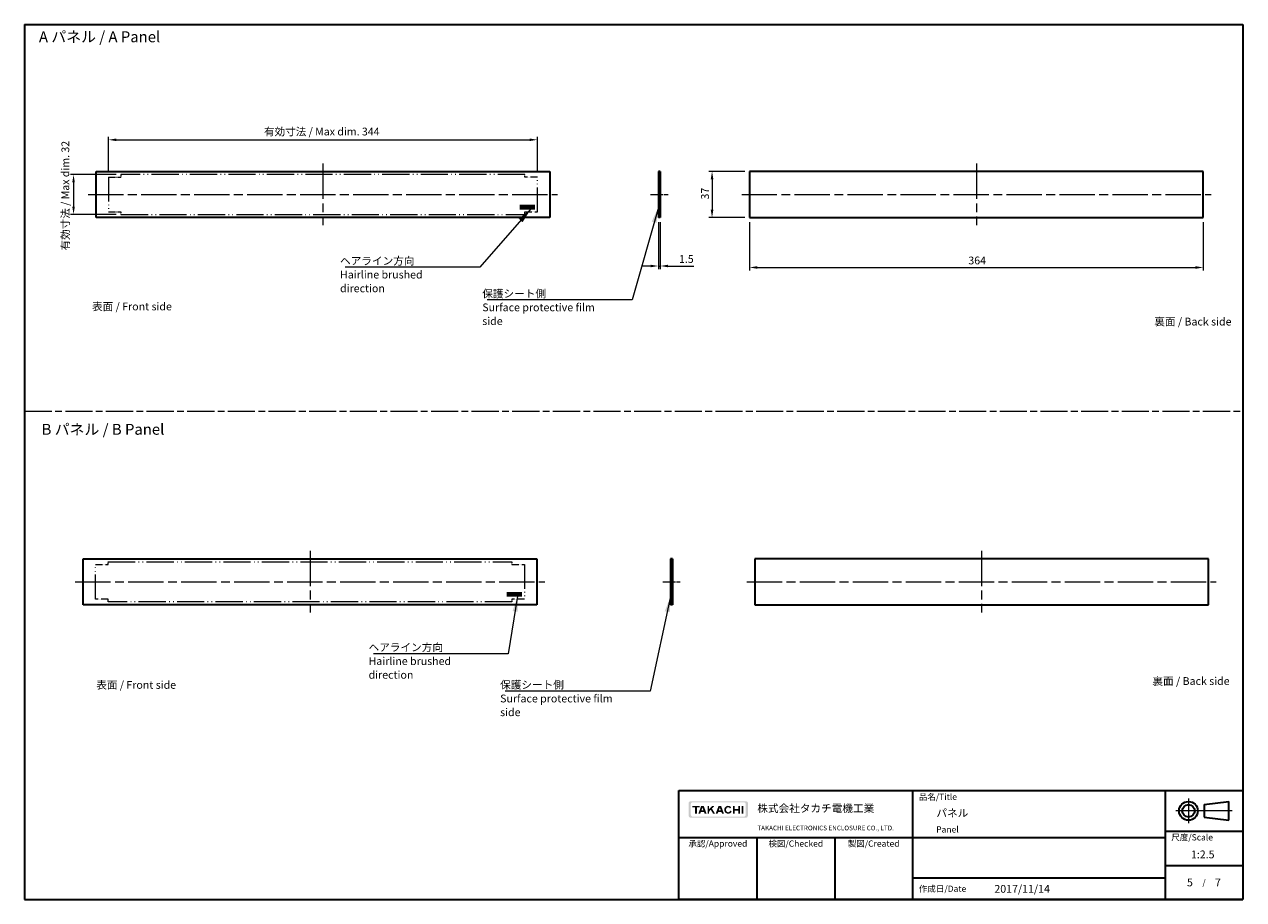
# Model space of a CAD drawing. Units: millimetres. Extents: x 72 to 10103, y 40 to 1445.
# Drawn here: x 6368 to 7346, y 40 to 743 of the extents above; entities that cross this region are included whole.
import ezdxf
from ezdxf.enums import TextEntityAlignment as Align

# ---------------------------------------------------------------- set-up
doc = ezdxf.new("R2010")
doc.units = ezdxf.units.MM
doc.header["$LTSCALE"] = 5
doc.linetypes.add('CHAIN', pattern=[0.35429999999999995, 0.2362, -0.0295, 0.0591, -0.0295])
doc.linetypes.add('LONG_DASH_DOUBLE_DOT', pattern=[0.3345, 0.2362, -0.0295, 0.0049, -0.0295, 0.0049, -0.0295])
doc.layers.get('Defpoints').update_dxf_attribs({"lineweight": 25})
for name, color, linetype, lineweight in [('Border (ISO)', 7, 'Continuous', 35), ('Centerline (ISO)', 131, 'Continuous', 18), ('Dimension (ISO)', 7, 'Continuous', 18), ('Dimension (ISO) @ 1', 7, 'Continuous', 18), ('Hatch (ISO)', 1, 'Continuous', 18), ('Sketch Geometry (ISO)', 7, 'Continuous', 18), ('Symbol (ISO)', 7, 'Continuous', 18), ('Title (ISO)', 7, 'Continuous', 35), ('Visible (ISO)', 7, 'Continuous', 35)]:
    doc.layers.add(name, color=color, linetype=linetype, lineweight=lineweight)
doc.styles.add('Note Text (TK)', font='txt')
doc.styles.add('文字スタイル67', font='arial.ttf')
doc.dimstyles.new('Default - Method 1b (TK)', dxfattribs={"dimscale": 5, "dimtxt": 2.5, "dimasz": 2.5, "dimexe": 1, "dimexo": 1.499999999999999, "dimgap": 1, "dimtad": 1, "dimtoh": 1, "dimrnd": 1e-08, "dimdsep": 46, "dimtxsty": 'Note Text (TK)', "dimcen": 0.09, "dimdle": 5, "dimclrd": 100, "dimclre": 100, "dimclrt": 7, "dimadec": 1, "dimazin": 1, "dimtfac": 1, "dimtmove": 0, "dimatfit": 3, "dimfxl": 1, "dimtolj": 1, "dimlwd": -1, "dimlwe": -1, "dimarcsym": 0})
doc.dimstyles.new('Default - Method 1b (TK)$7', dxfattribs={"dimscale": 5, "dimtxt": 2.5, "dimasz": 2.5, "dimexe": 1, "dimexo": 1.499999999999999, "dimgap": 1, "dimtad": 1, "dimtoh": 1, "dimrnd": 1e-08, "dimdsep": 46, "dimtxsty": 'Note Text (TK)', "dimcen": 0.09, "dimdle": 5, "dimclrd": 100, "dimclre": 100, "dimclrt": 7, "dimadec": 1, "dimazin": 1, "dimtfac": 1, "dimtmove": 0, "dimatfit": 3, "dimfxl": 1, "dimtolj": 1, "dimlwd": -1, "dimlwe": -1, "dimarcsym": 0})

# ---------------------------------------------------------------- blocks, each defined once
blk = doc.blocks.new('図面枠 tk図枠')
at = {"layer": 'Border (ISO)'}
for p, q in [((14.49999999999999, 289), (405.4999999999999, 289)), ((14.49999999999999, 289), (14.50000000000001, 8.000000000000007)), ((405.4999999999999, 289), (405.4999999999999, 8.000000000000007)), ((14.50000000000001, 8.000000000000007), (405.4999999999999, 8.000000000000007))]:
    blk.add_line(p, q, dxfattribs=at)
blk = doc.blocks.new('表題欄 tk表題欄')
at = {"layer": 'Hatch (ISO)'}
h = blk.add_hatch(color=256, dxfattribs=at)
edge = h.paths.add_edge_path(flags=0)
edge.add_arc((95.57537688673352, 236.2990653650367), 0.5958259999999996, 269.9999999999897, 360)
edge.add_line((96.17120288673351, 236.2990653650368), (96.17120288673348, 239.7107813650365))
edge.add_arc((95.5753768867335, 239.7107813650366), 0.5958259999999996, 0, 90.0000000000068)
edge.add_line((95.57537688673342, 240.3066073650366), (79.13710888673356, 240.3066073650366))
edge.add_arc((79.13710888673353, 239.7107813650366), 0.5958259999999996, 89.99999999999744, 180)
edge.add_line((78.54128288673353, 239.7107813650365), (78.54128288673331, 236.2990653650368))
edge.add_arc((79.13710888673332, 236.2990653650365), 0.5958259999999996, 180, 270.0000000000231)
edge.add_line((79.13710888673356, 235.7032393650365), (95.57537688673342, 235.7032393650367))
edge = h.paths.add_edge_path()
edge.add_line((77.83935088673357, 239.9556413650366), (77.83935088673357, 236.0542053650368))
edge.add_arc((78.54128288673346, 236.0542053650367), 0.7019319999998935, 180, 270.0000000000087)
edge.add_line((78.54128288673357, 235.3522733650368), (96.17120288673352, 235.3522733650368))
edge.add_arc((96.17120288673351, 236.0542053650367), 0.7019319999998921, 270, 360)
edge.add_line((96.8731348867334, 236.0542053650368), (96.87313488673352, 239.9556413650366))
edge.add_arc((96.1712028867336, 239.9556413650367), 0.7019319999998921, 0, 90.00000000000873)
edge.add_line((96.17120288673348, 240.6575733650367), (78.54128288673357, 240.6575733650366))
edge.add_arc((78.54128288673357, 239.9556413650366), 0.7019319999999984, 90, 180)
for points in [[(79.07181288673355, 239.1476033650369), (79.07181288673355, 238.6578833650367), (79.92066088673353, 238.6578833650367), (79.92066088673353, 236.6581933650368), (80.50832488673353, 236.6581933650368), (80.50832488673353, 238.6578833650367), (81.35717288673355, 238.6578833650367), (81.35717288673355, 239.1476033650369)], [(85.68407849525303, 236.6581933650368), (84.9434673993943, 237.8918698287545), (84.41792288673358, 237.3246628822781), (84.41792288673358, 236.6581933650368), (83.89555488673355, 236.6581933650368), (83.89555488673355, 239.1476033650369), (84.41792288673358, 239.1476033650369), (84.41792288673358, 238.0993979968839), (85.38913556809511, 239.1476033650369), (86.10696490847272, 239.1476033650369), (85.31925422435492, 238.2974470774499), (86.30334488673353, 236.6581933650368)], [(92.09142939614459, 239.1476033650369), (92.09142939614459, 236.6581933650368), (92.60971639614465, 236.6581933650368), (92.60971639614465, 237.6580383650368), (93.76872039614462, 237.6580383650368), (93.76872039614462, 236.6581933650368), (94.28700739614459, 236.6581933650368), (94.28700739614459, 239.1476033650369), (93.76872039614462, 239.1476033650369), (93.76872039614462, 238.1477583650367), (92.60971639614465, 238.1477583650367), (92.60971639614465, 239.1476033650369)], [(94.84202339614467, 239.1476033650369), (94.84202339614467, 236.6581933650368), (95.36439139614473, 236.6581933650368), (95.36439139614473, 239.1476033650369)]]:
    blk.add_hatch(color=256, dxfattribs=at).paths.add_polyline_path(points)
h = blk.add_hatch(color=256, dxfattribs=at)
h.paths.add_polyline_path([(82.59020695886475, 237.7110913650368), (81.95242681460243, 237.7110913650368), (82.27131688673356, 238.5794973650367)], flags=0)
h.paths.add_polyline_path([(82.77903014574996, 237.1968853650368), (81.76360362771717, 237.1968853650368), (81.56578886050404, 236.6581933650368), (80.94907288673355, 236.6581933650368), (81.86321688673357, 239.1476033650369), (82.67941688673353, 239.1476033650369), (83.59356088673351, 236.6581933650368), (82.97684491296302, 236.6581933650368)])
h = blk.add_hatch(color=256, dxfattribs=at)
h.paths.add_polyline_path([(87.52707281460246, 237.7110913650368), (88.16485295886469, 237.7110913650368), (87.84596288673359, 238.5794973650367)], flags=0)
h.paths.add_polyline_path([(87.14043486050403, 236.6581933650368), (87.3382496277172, 237.1968853650368), (88.35367614574989, 237.1968853650368), (88.551490912963, 236.6581933650368), (89.16820688673343, 236.6581933650368), (88.25406288673352, 239.1476033650369), (87.43786288673356, 239.1476033650369), (86.52371888673358, 236.6581933650368)])
h = blk.add_hatch(color=256, dxfattribs=at)
edge = h.paths.add_edge_path()
edge.add_arc((90.52309888673334, 237.9028983650369), 1.273272000000011, 38.55054079078439, 336.5820184016556)
edge.add_line((91.69149139614446, 237.3968543650369), (91.17255542714857, 237.6216113977801))
edge.add_ellipse((90.52309888673352, 237.9028983650369), major_axis=(0, -0.7998759999999119), ratio=0.8673469387756529, start_angle=128.5505407907963, end_angle=426.582018401653, ccw=False)
edge.add_line((91.09381514418376, 238.3576891122095), (91.51887237036831, 238.6964075050431))
at = {"layer": 'Title (ISO)'}
for p, q in [((74.70882392282105, 244.052739026017), (255.7088239228211, 244.052739026017)), ((74.70882392282105, 209.052739026017), (74.70882392282105, 244.052739026017)), ((149.7088239228211, 244.052739026017), (149.7088239228211, 209.052739026017)), ((230.7088239228211, 244.052739026017), (230.7088239228211, 209.052739026017)), ((255.7088239228211, 244.052739026017), (255.7088239228211, 209.052739026017)), ((243.2088239228211, 239.552739026017), (251.2088239228211, 240.5527390260171)), ((243.2088239228211, 239.552739026017), (243.2088239228211, 235.552739026017)), ((251.2088239228211, 234.552739026017), (251.2088239228211, 240.5527390260171)), ((243.2088239228211, 235.552739026017), (251.2088239228211, 234.552739026017)), ((230.7088239228211, 231.052739026017), (255.7088239228211, 231.052739026017)), ((74.70882392282105, 229.052739026017), (230.7088239228211, 229.052739026017)), ((99.70882392282108, 229.052739026017), (99.70882392282108, 209.052739026017)), ((124.708823922821, 229.052739026017), (124.708823922821, 209.052739026017)), ((230.7088239228211, 220.052739026017), (255.7088239228211, 220.052739026017)), ((149.7088239228211, 216.052739026017), (230.7088239228211, 216.052739026017)), ((255.7088239228211, 209.052739026017), (74.70882392282105, 209.052739026017))]:
    blk.add_line(p, q, dxfattribs=at)
at = {"layer": 'Title (ISO)', "color": 4, "linetype": 'CHAIN', "lineweight": 18, "ltscale": 8.889559745788574}
blk.add_line((238.2088239228211, 241.552739026017), (238.2088239228211, 233.552739026017), dxfattribs=at)
at = {"layer": 'Title (ISO)', "color": 4, "linetype": 'CHAIN', "lineweight": 18, "ltscale": 20.00163269042969}
blk.add_line((252.2088239228211, 237.552739026017), (234.2088239228211, 237.552739026017), dxfattribs=at)
at = {"layer": 'Title (ISO)'}
for radius in [3, 2]:
    blk.add_circle((238.2088239228211, 237.552739026017), radius, dxfattribs=at)
at = {"layer": 'Title (ISO)', "color": 1, "char_height": 2.000000029802322, "line_spacing_factor": 1.5, "style": 'Note Text (TK)'}
for s, insert, attachment_point in [('\\fＭＳ Ｐゴシック|b0|i0;\\H2.0000;品名/Title', (151.708823922821, 242.052739026017), 4), ('\\fＭＳ Ｐゴシック|b0|i0;\\H2.0000;承認/Approved', (87.20882392282108, 227.052739026017), 5), ('\\fＭＳ Ｐゴシック|b0|i0;\\H2.0000;検図/Checked', (112.208823922821, 227.052739026017), 5), ('\\fＭＳ Ｐゴシック|b0|i0;\\H2.0000;製図/Created', (137.2088239228211, 227.052739026017), 5), ('\\fＭＳ Ｐゴシック|b0|i0;\\H2.0000;尺度/Scale', (232.7088239228211, 229.052739026017), 4), ('\\fＭＳ Ｐゴシック|b0|i0;\\H2.0000;作成日/Date', (151.708823922821, 212.552739026017), 4)]:
    blk.add_mtext(s, dxfattribs=dict(at, insert=insert, attachment_point=attachment_point))
at = {"layer": 'Title (ISO)', "color": 7, "line_spacing_factor": 1.5, "style": 'Note Text (TK)'}
for s, insert, char_height, attachment_point in [('株式会社タカチ電機工業', (99.87313488673345, 238.052739026017), 2.5, 4), ('\\fArial|b0|i0;\\H1.4986;TAKACHI ELECTRONICS ENCLOSURE CO., LTD.', (99.87313488673342, 232.052739026017), 1.49859994649887, 4), ('\\fＭＳ Ｐゴシック|b0|i0;\\H2.0000;/', (243.2088239228211, 214.552739026017), 2.000000029802322, 5)]:
    blk.add_mtext(s, dxfattribs=dict(at, insert=insert, char_height=char_height, attachment_point=attachment_point))
at = {"layer": 'Title (ISO)', "color": 7}
for tag, p, height, style in [('<品名>_001', (157.3679148268321, 235.7743298974317), 2.5, 'Note Text (TK)'), ('<Title>_001', (157.7088239228211, 230.5527390052951), 2.000000029802322, '文字スタイル67'), ('<ページ_No.>_001', (238.0980284456275, 213.302739026017), 2.5, 'Note Text (TK)'), ('<総ページ数>_001', (246.7855284409709, 213.302739026017), 2.5, 'Note Text (TK)'), ('作成日_001', (175.5468918326507, 211.2601253517655), 2.5, 'Note Text (TK)')]:
    blk.add_attdef(tag, p, '', height=height, dxfattribs=dict(at, style=style))
at = {"layer": 'Title (ISO)', "color": 7, "style": 'Note Text (TK)'}
blk.add_attdef('<尺度>', text='', height=2.5, dxfattribs=at).set_placement((243.2088239228211, 223.5527390260171), align=Align.MIDDLE_CENTER)
blk = doc.blocks.new('*D121')
at = {"layer": 'Defpoints', "color": 0}
for p in [(6877.048307524138, 587.4632065368484), (6878.548307524138, 587.4632065368484), (6878.548307524138, 548.5582016483962)]:
    blk.add_point(p, dxfattribs=at)
at = {"layer": 'Dimension (ISO)', "color": 100}
for p, q in [((6877.048307524138, 583.7132065368482), (6877.048307524138, 546.0582016483962)), ((6878.548307524138, 583.7132065368482), (6878.548307524138, 546.0582016483962)), ((6870.798307524139, 548.5582016483962), (6864.548307524138, 548.5582016483962)), ((6877.048307524138, 548.5582016483962), (6878.548307524138, 548.5582016483962)), ((6884.798307524139, 548.5582016483962), (6905.565353120498, 548.5582016483962))]:
    blk.add_line(p, q, dxfattribs=at)
for points in [[(6870.798307524139, 549.5998683150628), (6870.798307524139, 547.5165349817295), (6877.048307524138, 548.5582016483962)], [(6884.798307524139, 549.5998683150628), (6884.798307524139, 547.5165349817295), (6878.548307524138, 548.5582016483962)]]:
    blk.add_solid(points, dxfattribs=at)
at = {"layer": 'Dimension (ISO)', "color": 7, "insert": (6893.548307665954, 554.1832016483962), "char_height": 6.25, "attachment_point": 4, "style": 'Note Text (TK)'}
blk.add_mtext('\\A1;1.5', dxfattribs=at)
blk = doc.blocks.new('*D122')
at = {"layer": 'Defpoints', "color": 0}
for p in [(6950.115246649125, 587.4632065368484), (7314.115246649125, 587.4632065368484), (7314.115246649125, 547.3653877159704)]:
    blk.add_point(p, dxfattribs=at)
at = {"layer": 'Dimension (ISO)', "color": 100}
for p, q in [((6950.115246649125, 583.7132065368482), (6950.115246649125, 544.8653877159704)), ((7314.115246649125, 583.7132065368482), (7314.115246649125, 544.8653877159704)), ((6956.365246649125, 547.3653877159704), (7307.865246649125, 547.3653877159704))]:
    blk.add_line(p, q, dxfattribs=at)
for points in [[(6956.365246649125, 548.407054382637), (6956.365246649125, 546.3237210493038), (6950.115246649125, 547.3653877159704)], [(7307.865246649125, 548.407054382637), (7307.865246649125, 546.3237210493038), (7314.115246649125, 547.3653877159704)]]:
    blk.add_solid(points, dxfattribs=at)
at = {"layer": 'Dimension (ISO)', "color": 7, "insert": (7125.669934149126, 552.9903877159703), "char_height": 6.25, "attachment_point": 4, "style": 'Note Text (TK)'}
blk.add_mtext('\\A1;364', dxfattribs=at)
blk = doc.blocks.new('*D123')
at = {"layer": 'Defpoints', "color": 0}
for p in [(6950.115246649125, 624.4632065368482), (6920.115246649125, 587.4632065368484), (6950.115246649125, 587.4632065368484)]:
    blk.add_point(p, dxfattribs=at)
at = {"layer": 'Dimension (ISO)', "color": 100}
for p, q in [((6946.365246649126, 624.4632065368482), (6917.615246649124, 624.4632065368482)), ((6920.115246649125, 618.2132065368482), (6920.115246649125, 593.7132065368484)), ((6946.365246649126, 587.4632065368484), (6917.615246649124, 587.4632065368484))]:
    blk.add_line(p, q, dxfattribs=at)
for points in [[(6919.073579982458, 618.2132065368482), (6921.156913315792, 618.2132065368482), (6920.115246649125, 624.4632065368482)], [(6919.073579982458, 593.7132065368484), (6921.156913315792, 593.7132065368484), (6920.115246649125, 587.4632065368484)]]:
    blk.add_solid(points, dxfattribs=at)
at = {"layer": 'Dimension (ISO)', "color": 7, "insert": (6914.490246649124, 601.9326667641211), "char_height": 6.25, "attachment_point": 4, "rotation": 90, "style": 'Note Text (TK)'}
blk.add_mtext('\\A1;37', dxfattribs=at)
blk = doc.blocks.new('*D124')
at = {"layer": 'Defpoints', "color": 0}
for p in [(6779.986351452516, 649.8632065368485), (6435.986351452516, 619.8632065368485), (6779.986351452516, 619.8632065368485)]:
    blk.add_point(p, dxfattribs=at)
at = {"layer": 'Dimension (ISO)', "color": 100}
for p, q in [((6435.986351452516, 623.6132065368485), (6435.986351452516, 652.3632065368485)), ((6442.236351452516, 649.8632065368485), (6773.736351452516, 649.8632065368485)), ((6779.986351452516, 623.6132065368486), (6779.986351452516, 652.3632065368485))]:
    blk.add_line(p, q, dxfattribs=at)
for points in [[(6442.236351452516, 650.904873203515), (6442.236351452516, 648.8215398701818), (6435.986351452516, 649.8632065368485)], [(6773.736351452516, 650.904873203515), (6773.736351452516, 648.8215398701818), (6779.986351452516, 649.8632065368485)]]:
    blk.add_solid(points, dxfattribs=at)
at = {"layer": 'Dimension (ISO)', "color": 7, "insert": (6560.695473327516, 656.4616315368485), "char_height": 6.25, "attachment_point": 4, "style": 'Note Text (TK)'}
blk.add_mtext('\\A1;\\fＭＳ Ｐゴシック|b0|i0;\\H6.2183;有効寸法 / Max dim. 344', dxfattribs=at)
blk = doc.blocks.new('*D125')
at = {"layer": 'Defpoints', "color": 0}
for p in [(6445.986351452515, 621.9632065368484), (6407.942295570366, 589.9632065368482), (6445.986351452515, 589.9632065368482)]:
    blk.add_point(p, dxfattribs=at)
at = {"layer": 'Dimension (ISO)', "color": 100}
for p, q in [((6442.236351452516, 621.9632065368484), (6405.442295570366, 621.9632065368484)), ((6407.942295570366, 615.7132065368484), (6407.942295570366, 596.2132065368482)), ((6442.236351452516, 589.9632065368482), (6405.442295570366, 589.9632065368482))]:
    blk.add_line(p, q, dxfattribs=at)
for points in [[(6406.900628903699, 615.7132065368484), (6408.983962237034, 615.7132065368484), (6407.942295570366, 621.9632065368484)], [(6406.900628903699, 596.2132065368482), (6408.983962237034, 596.2132065368482), (6407.942295570366, 589.9632065368482)]]:
    blk.add_solid(points, dxfattribs=at)
at = {"layer": 'Dimension (ISO)', "color": 7, "insert": (6401.343870570366, 561.0218565368494), "char_height": 6.25, "attachment_point": 4, "rotation": 90, "style": 'Note Text (TK)'}
blk.add_mtext('\\A1;\\fＭＳ Ｐゴシック|b0|i0;\\H6.2183;有効寸法 / Max dim. 32', dxfattribs=at)

msp = doc.modelspace()

# ---------------------------------------------------------------- linework, layer by layer
at = {"layer": 'Centerline (ISO)', "linetype": 'CHAIN', "ltscale": 23.99096870422363}
for p, q in [((6607.986351452516, 630.7132065368484), (6607.986351452516, 581.2132065368484)), ((7132.115246649125, 630.7132065368482), (7132.115246649125, 581.2132065368484)), ((6419.736351452517, 605.9632065368482), (6796.236351452517, 605.9632065368482)), ((6943.865246649124, 605.9632065368482), (7320.365246649124, 605.9632065368482)), ((6597.615680977678, 319.888274362334), (6597.615680977678, 270.3882743623341)), ((7136.297542744408, 319.888274362334), (7136.297542744408, 270.3882743623341)), ((6409.365680977678, 295.138274362334), (6785.865680977678, 295.138274362334)), ((6948.047542744408, 295.138274362334), (7324.547542744408, 295.138274362334))]:
    msp.add_line(p, q, dxfattribs=at)
at = {"layer": 'Centerline (ISO)', "linetype": 'CHAIN', "ltscale": 6.22266149520874}
for p, q in [((6870.798307524139, 605.9632065368482), (6884.798307524139, 605.9632065368482)), ((6880.59871223449, 295.138274362334), (6894.59871223449, 295.138274362334))]:
    msp.add_line(p, q, dxfattribs=at)
at = {"layer": 'Sketch Geometry (ISO)', "color": 131, "linetype": 'LONG_DASH_DOUBLE_DOT', "ltscale": 16.62182426452637}
for p, q in [((6435.986351452516, 619.8632065368485), (6435.986351452516, 592.0632065368484)), ((6779.986351452516, 592.0632065368486), (6779.986351452516, 619.8632065368485)), ((6425.615680977678, 281.238274362334), (6425.615680977678, 309.0382743623339)), ((6769.615680977678, 309.038274362334), (6769.615680977678, 281.2382743623341))]:
    msp.add_line(p, q, dxfattribs=at)
at = {"layer": 'Sketch Geometry (ISO)', "color": 131, "linetype": 'LONG_DASH_DOUBLE_DOT', "ltscale": 4.707831859588623}
for p, q in [((6435.986351452516, 619.8632065368485), (6445.986351452515, 619.8632065368483)), ((6779.986351452516, 619.8632065368485), (6769.986351452516, 619.8632065368485)), ((6435.986351452516, 592.0632065368484), (6445.986351452515, 592.0632065368484)), ((6769.986351452516, 592.0632065368486), (6779.986351452516, 592.0632065368486)), ((6425.615680977678, 309.038274362334), (6435.615680977678, 309.038274362334)), ((6759.615680977677, 309.038274362334), (6769.615680977678, 309.038274362334)), ((6435.615680977678, 281.238274362334), (6425.615680977678, 281.238274362334)), ((6769.615680977678, 281.2382743623341), (6759.615680977677, 281.2382743623341))]:
    msp.add_line(p, q, dxfattribs=at)
at = {"layer": 'Sketch Geometry (ISO)', "color": 131, "linetype": 'LONG_DASH_DOUBLE_DOT', "ltscale": 18.44971084594726}
for p, q in [((6769.986351452516, 621.9632065368484), (6445.986351452515, 621.9632065368484)), ((6445.986351452515, 589.9632065368482), (6769.986351452516, 589.9632065368485)), ((6435.615680977678, 311.138274362334), (6759.615680977677, 311.138274362334)), ((6759.615680977677, 279.138274362334), (6435.615680977678, 279.138274362334))]:
    msp.add_line(p, q, dxfattribs=at)
at = {"layer": 'Sketch Geometry (ISO)', "color": 131, "linetype": 'LONG_DASH_DOUBLE_DOT', "ltscale": 0.988565683364868}
for p, q in [((6445.986351452515, 621.9632065368482), (6445.986351452515, 619.8632065368482)), ((6769.986351452516, 619.8632065368485), (6769.986351452516, 621.9632065368484)), ((6445.986351452515, 592.0632065368484), (6445.986351452515, 589.9632065368482)), ((6769.986351452516, 589.9632065368485), (6769.986351452516, 592.0632065368486)), ((6435.615680977678, 309.038274362334), (6435.615680977676, 311.138274362334)), ((6759.615680977677, 311.138274362334), (6759.615680977677, 309.038274362334)), ((6435.615680977678, 279.138274362334), (6435.615680977678, 281.238274362334)), ((6759.615680977677, 281.2382743623341), (6759.615680977677, 279.138274362334))]:
    msp.add_line(p, q, dxfattribs=at)
at = {"layer": 'Sketch Geometry (ISO)'}
for p, q in [((6765.986351452515, 597.4632065368482), (6777.986351452516, 597.4632065368482)), ((6765.986351452515, 596.4632065368484), (6777.986351452516, 596.4632065368484)), ((6765.986351452515, 595.4632065368484), (6777.986351452516, 595.4632065368484)), ((6765.986351452515, 594.4632065368485), (6777.986351452516, 594.4632065368485)), ((6755.615680977678, 286.638274362334), (6767.615680977677, 286.638274362334)), ((6755.615680977678, 285.6382743623341), (6767.615680977677, 285.6382743623341)), ((6755.615680977678, 284.638274362334), (6767.615680977677, 284.638274362334)), ((6767.615680977677, 283.638274362334), (6755.615680977678, 283.638274362334))]:
    msp.add_line(p, q, dxfattribs=at)
at = {"layer": 'Sketch Geometry (ISO)', "color": 131, "linetype": 'CHAIN', "ltscale": 18.3972225189209}
msp.add_line((6368.778697063473, 432.0855771932659), (7346.499117587864, 432.0855771932659), dxfattribs=at)
at = {"layer": 'Visible (ISO)'}
for p, q in [((6425.986351452516, 587.4632065368484), (6425.986351452516, 624.4632065368484)), ((6425.986351452516, 624.4632065368484), (6789.986351452516, 624.4632065368484)), ((6789.986351452516, 624.4632065368484), (6789.986351452516, 587.4632065368484)), ((6877.048307524138, 624.4632065368482), (6877.048307524138, 587.4632065368484)), ((6878.548307524138, 624.4632065368482), (6877.048307524138, 624.4632065368482)), ((6878.548307524138, 624.4632065368482), (6878.548307524138, 587.4632065368484)), ((6950.115246649125, 624.4632065368482), (6950.115246649125, 587.4632065368484)), ((7314.115246649125, 624.4632065368484), (6950.115246649125, 624.4632065368482)), ((7314.115246649125, 587.4632065368484), (7314.115246649125, 624.4632065368484)), ((6789.986351452516, 587.4632065368484), (6425.986351452516, 587.4632065368484)), ((6878.548307524138, 587.4632065368484), (6877.048307524138, 587.4632065368484)), ((6950.115246649125, 587.4632065368484), (7314.115246649125, 587.4632065368484)), ((6415.615680977677, 276.638274362334), (6415.615680977677, 313.638274362334)), ((6415.615680977677, 313.638274362334), (6779.615680977677, 313.638274362334)), ((6779.615680977677, 313.638274362334), (6779.615680977677, 276.638274362334)), ((6886.84871223449, 313.638274362334), (6886.84871223449, 276.638274362334)), ((6888.34871223449, 313.638274362334), (6886.84871223449, 313.638274362334)), ((6888.34871223449, 313.638274362334), (6888.34871223449, 276.638274362334)), ((6954.297542744408, 313.638274362334), (6954.297542744408, 276.638274362334)), ((7318.297542744407, 313.638274362334), (6954.297542744408, 313.638274362334)), ((7318.297542744407, 276.638274362334), (7318.297542744407, 313.638274362334)), ((6779.615680977677, 276.638274362334), (6415.615680977677, 276.638274362334)), ((6888.34871223449, 276.638274362334), (6886.84871223449, 276.638274362334)), ((6954.297542744408, 276.638274362334), (7318.297542744407, 276.638274362334))]:
    msp.add_line(p, q, dxfattribs=at)

# ---------------------------------------------------------------- block references
at = {"xscale": 2.5, "yscale": 2.5, "zscale": 2.5}
msp.add_blockref('図面枠 tk図枠', (6332.249997054974, 20.00000342296642), dxfattribs=at)
ref = msp.add_blockref('表題欄 tk表題欄', (6706.727937247922, -482.6318441420761), dxfattribs=dict(xscale=2.5, yscale=2.5, zscale=2.5))
ref.add_attrib('<品名>_001', 'パネル', (7100.07670158667, 106.4488669598479), dxfattribs={"layer": 'Title (ISO)', "color": 7, "height": 6.25, "style": 'Note Text (TK)'})
ref.add_attrib('<尺度>_001', '1:2.5', (7304.242605774826, 73.16550478722297), dxfattribs={"layer": 'Title (ISO)', "color": 7, "height": 6.25, "style": 'Note Text (TK)'})
ref.add_attrib('作成日_001', '2017/11/14', (7146.556153745088, 45.51846923733764), dxfattribs={"layer": 'Title (ISO)', "color": 7, "height": 6.25, "style": 'Note Text (TK)'})
ref.add_attrib('<Title>_001', 'Panel', (7099.922234416407, 93.83185876143268), dxfattribs={"layer": 'Title (ISO)', "color": 7, "height": 5.000000074505805, "style": '文字スタイル67'})
ref.add_attrib('<ページ_No.>_001', '5', (7301.065651830352, 50.67829469172497), dxfattribs={"layer": 'Title (ISO)', "color": 7, "height": 6.25, "style": 'Note Text (TK)'})
ref.add_attrib('<総ページ数>_001', '7', (7323.528008815436, 50.62500342296645), dxfattribs={"layer": 'Title (ISO)', "color": 7, "height": 6.25, "style": 'Note Text (TK)'})

# ---------------------------------------------------------------- texts
at = {"layer": 'Symbol (ISO)', "color": 7, "style": 'Note Text (TK)'}
for s, insert, char_height, width, attachment_point, line_spacing_factor in [('{\\fＭＳ Ｐゴシック|b0|i0;\\H8.7500;A パネル / A Panel}', (6380.187897340832, 732.5351665754464), 8.749999850988388, 107.6608180999756, 4, 1.5), ('{\\fＭＳ Ｐゴシック|b0|i0;ヘアライン方向\\P\\fＭＳ Ｐゴシック|b0|i0;Hairline brushed direction}', (6621.725264637411, 555.8164804631518), 6.25, 99.48830604553223, 1, 1.058181881904602), ('{\\fＭＳ Ｐゴシック|b0|i0;保護シート側\\P\\fＭＳ Ｐゴシック|b0|i0;Surface protective film side}', (6735.795662840056, 529.5229741883182), 6.25, 107.748544216156, 1, 1.058181881904602), ('{\\fＭＳ Ｐゴシック|b0|i0;表面 / Front side}', (6422.738346629945, 516.0923558535768), 6.25, 68.67690086364746, 4, 1.5), ('{\\fＭＳ Ｐゴシック|b0|i0;裏面 / Back side}', (7274.831849695914, 503.9312694325633), 6.25, 66.95906519889832, 4, 1.5), ('{\\fＭＳ Ｐゴシック|b0|i0;\\H8.7500;B パネル / B Panel}', (6382.32441846168, 417.4868917041805), 8.749999850988388, 107.7631592750549, 4, 1.5), ('{\\fＭＳ Ｐゴシック|b0|i0;ヘアライン方向\\P\\fＭＳ Ｐゴシック|b0|i0;Hairline brushed direction}', (6644.593223400891, 245.6214567707907), 6.25, 99.48830604553223, 1, 1.058181881904602), ('{\\fＭＳ Ｐゴシック|b0|i0;表面 / Front side}', (6426.122868818611, 212.3457618928232), 6.25, 68.67690086364746, 4, 1.5), ('{\\fＭＳ Ｐゴシック|b0|i0;保護シート側\\P\\fＭＳ Ｐゴシック|b0|i0;Surface protective film side}', (6750.112047733705, 215.5665066474273), 6.25, 107.748544216156, 1, 1.058181881904602), ('{\\fＭＳ Ｐゴシック|b0|i0;裏面 / Back side}', (7273.340885873721, 215.4297684598007), 6.25, 66.95906519889832, 4, 1.5)]:
    msp.add_mtext(s, dxfattribs=dict(at, insert=insert, char_height=char_height, width=width, attachment_point=attachment_point, line_spacing_factor=line_spacing_factor))

# ---------------------------------------------------------------- dimensions: what is measured, and where the dimension line sits
at = {"layer": 'Dimension (ISO) @ 1', "color": 100}
for base, p1, p2, angle, picture, middle in [((6779.986351452516, 649.8632065368485), (6435.986351452516, 619.8632065368485), (6779.986351452516, 619.8632065368485), 180, '*D124', (6607.986351452516, 649.8632065368485)), ((6407.942295570366, 589.9632065368482), (6445.986351452515, 621.9632065368484), (6445.986351452515, 589.9632065368482), 90, '*D125', (6407.942295570366, 605.9632065368495))]:
    dim = msp.add_linear_dim(base=base, p1=p1, p2=p2, angle=angle, text='\\fＭＳ Ｐゴシック|b0|i0;\\H6.2183;有効寸法 / Max dim. <>', dimstyle='Default - Method 1b (TK)', override={"dimscale": 1, "dimtxt": 6.25, "dimasz": 6.25, "dimexe": 2.5, "dimexo": 3.749999999999999, "dimgap": 2.5, "dimtoh": 0, "dimdec": 2, "dimcen": 0.225, "dimtol": 0, "dimlim": 0, "dimtp": 0, "dimtm": 0, "dimtdec": 2, "dimtix": 0, "dimtofl": 0, "dimtmove": 0, "dimatfit": 1}, dxfattribs=at)
    dim.commit()
    dim.dimension.update_dxf_attribs({"geometry": picture, "text_midpoint": middle, "dimtype": 128})
for base, p1, p2, angle, override, picture, middle in [((6920.115246649125, 587.4632065368484), (6950.115246649125, 624.4632065368482), (6950.115246649125, 587.4632065368484), 90, {"dimscale": 1, "dimtxt": 6.25, "dimasz": 6.25, "dimexe": 2.5, "dimexo": 3.749999999999999, "dimgap": 2.5, "dimtoh": 0, "dimdec": 2, "dimcen": 0.225, "dimtol": 0, "dimlim": 0, "dimtp": 0, "dimtm": 0, "dimtdec": 2, "dimtix": 0, "dimtofl": 0, "dimtmove": 0, "dimatfit": 1}, '*D123', (6920.115246649125, 605.9632065368482)), ((6878.548307524138, 548.5582016483962), (6877.048307524138, 587.4632065368484), (6878.548307524138, 587.4632065368484), 180, {"dimscale": 1, "dimtxt": 6.25, "dimasz": 6.25, "dimexe": 2.5, "dimexo": 3.749999999999999, "dimgap": 2.5, "dimtoh": 0, "dimdec": 2, "dimcen": 0.225, "dimtol": 0, "dimlim": 0, "dimtp": 0, "dimtm": 0, "dimtdec": 2, "dimtix": 0, "dimtofl": 1, "dimtmove": 0, "dimatfit": 1}, '*D121', (6898.306830393226, 548.5582016483962)), ((7314.115246649125, 547.3653877159704), (6950.115246649125, 587.4632065368484), (7314.115246649125, 587.4632065368484), 180, {"dimscale": 1, "dimtxt": 6.25, "dimasz": 6.25, "dimexe": 2.5, "dimexo": 3.749999999999999, "dimgap": 2.5, "dimtoh": 0, "dimdec": 2, "dimcen": 0.225, "dimtol": 0, "dimlim": 0, "dimtp": 0, "dimtm": 0, "dimtdec": 2, "dimtix": 0, "dimtofl": 0, "dimtmove": 0, "dimatfit": 1}, '*D122', (7132.115246649125, 547.3653877159704))]:
    dim = msp.add_linear_dim(base=base, p1=p1, p2=p2, angle=angle, dimstyle='Default - Method 1b (TK)', override=override, dxfattribs=at)
    dim.commit()
    dim.dimension.update_dxf_attribs({"geometry": picture, "text_midpoint": middle, "dimtype": 128})

# ---------------------------------------------------------------- leaders
at = {"layer": 'Symbol (ISO)', "color": 100, "annotation_type": 0, "has_hookline": 1, "hookline_direction": 1}
for points, text_width in [([(6774.866999910532, 594.4632065368485), (6733.713570682943, 547.5974948477971), (6721.213570682943, 547.5974948477971)], 95.49005681818183), ([(6877.048307524138, 595.6046935118006), (6856.044207056211, 521.3737757272766), (6843.544207056211, 521.3737757272766)], 103.7286931818182), ([(6764.172743390786, 283.638274362334), (6756.581529446423, 237.4024711554362), (6744.081529446423, 237.4024711554362)], 95.49005681818183), ([(6886.84871223449, 283.2860682365551), (6870.360591949861, 207.4173081863855), (6857.860591949862, 207.4173081863855)], 103.7286931818182)]:
    msp.add_leader(points, dimstyle='Default - Method 1b (TK)$7', override={"dimgap": 0, "dimtad": 1}, dxfattribs=dict(at, text_width=text_width))

doc.saveas('drawing.dxf')
